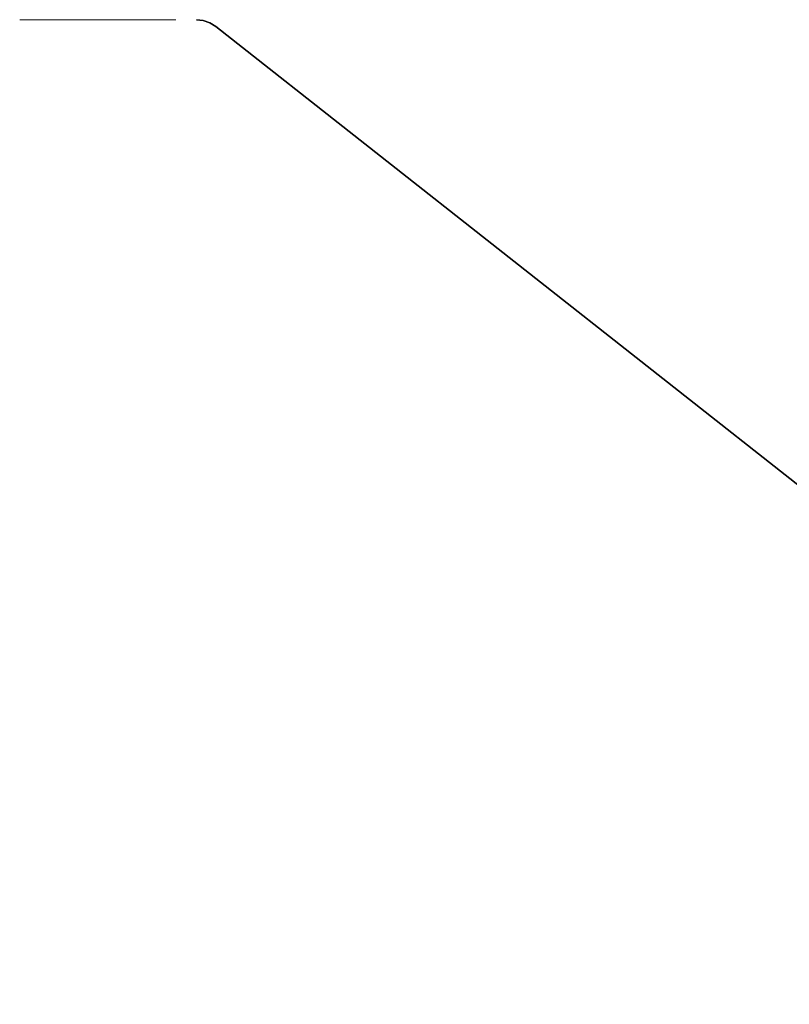
# Model space of a CAD drawing. Units: millimetres. Extents: x 331 to 909, y 431 to 812.
# Drawn here: x 424 to 473, y 438 to 501 of the extents above; entities that cross this region are included whole.
import ezdxf

# ---------------------------------------------------------------- set-up
doc = ezdxf.new("R2010")
doc.units = ezdxf.units.MM
doc.layers.add('HIDDEN', color=7, linetype='Continuous')
doc.layers.add('THICK', color=7, linetype='Continuous')

# ---------------------------------------------------------------- blocks, each defined once
blk = doc.blocks.new('cs')
at = {"layer": 'HIDDEN', "color": 4}
for p, q in [((435.261, 501.048), (434.82, 501.098)), ((435.68, 500.903), (435.261, 501.048)), ((436.057, 500.669), (435.68, 500.903)), ((515.51, 438.1), (436.057, 500.669)), ((436.057, 500.669), (436.057, 500.669))]:
    blk.add_line(p, q, dxfattribs=at)
at = {"layer": 'THICK', "color": 4}
for p, q in [((434.82, 501.098), (435.261, 501.048)), ((435.261, 501.048), (435.68, 500.903)), ((435.68, 500.903), (436.057, 500.669)), ((436.057, 500.669), (515.51, 438.1))]:
    blk.add_line(p, q, dxfattribs=at)

msp = doc.modelspace()

# ---------------------------------------------------------------- linework, layer by layer
at = {"lineweight": 0}
msp.add_line((433.51, 501.098), (423.51, 501.098), dxfattribs=at)

# ---------------------------------------------------------------- block references
msp.add_blockref('cs', (0, 0), dxfattribs=at)

doc.saveas('drawing.dxf')
